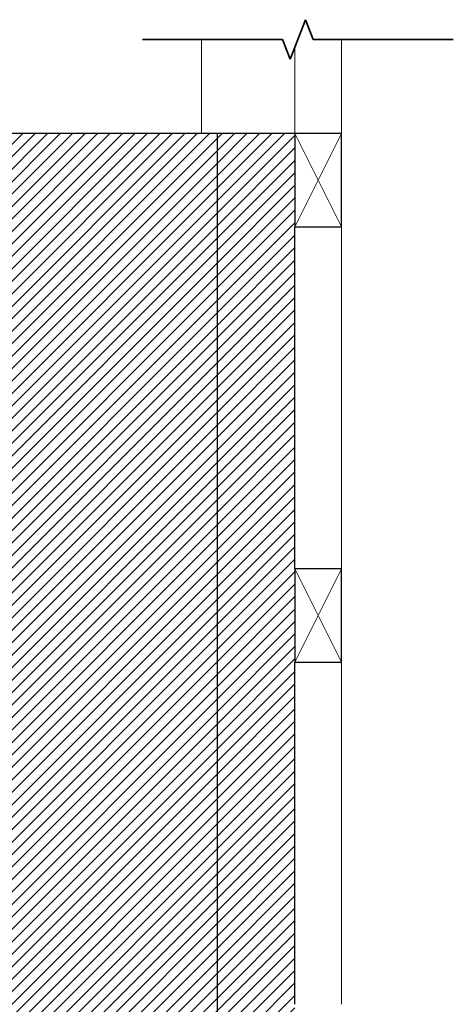
# Model space of a CAD drawing. Units: millimetres. Extents: x 185 to 14335, y -43 to 3525.
# Drawn here: x 9098 to 9517, y 1160 to 2110 of the extents above; entities that cross this region are included whole.
import ezdxf

# ---------------------------------------------------------------- set-up
doc = ezdxf.new("R2010")
doc.units = ezdxf.units.MM
for name, color, linetype, lineweight in [('A-DETL-GENF', 92, 'Continuous', 18), ('A-DETL-MEDM', 33, 'Continuous', 35), ('A-WALL', 113, 'Continuous', 25), ('A-WALL-PATT', 111, 'Continuous', 25), ('S-COLS', 52, 'Continuous', 18)]:
    doc.layers.add(name, color=color, linetype=linetype, lineweight=lineweight)
pattern_1 = [(45, (8455.521, 1150), (-6.01041, 6.01041), [])]

# ---------------------------------------------------------------- blocks, each defined once
blk = doc.blocks.new('M_Timber-Column - 97x47-V5-B-B')
at = {"layer": 'S-COLS'}
for p, q in [((2903.39, 2000), (2903.39, 2090.66)), ((2858.39, 2083.1), (2858.39, 2000)), ((2903.39, 1580), (2903.39, 1910)), ((2903.39, 1160), (2903.39, 1490))]:
    blk.add_line(p, q, dxfattribs=at)
blk = doc.blocks.new('M_Timber-Column - 97x47-V7-B-B')
at = {"layer": 'S-COLS'}
for p, q in [((2768.39, 2090.66), (2768.39, 2000)), ((2858.39, 2083.1), (2858.39, 2000))]:
    blk.add_line(p, q, dxfattribs=at)
blk = doc.blocks.new('38 Timber - Framing - Section - 90x45-115552-B-B')
at = {"layer": 'A-DETL-GENF', "lineweight": 25}
for p, q in [((2903.39, 740), (2858.39, 740)), ((2858.39, 740), (2858.39, 650)), ((2858.39, 740), (2858.39, 650)), ((2903.39, 740), (2858.39, 740)), ((2903.39, 650), (2903.39, 740)), ((2903.39, 650), (2903.39, 740)), ((2858.39, 650), (2903.39, 650)), ((2858.39, 650), (2903.39, 650))]:
    blk.add_line(p, q, dxfattribs=at)
at = {"layer": 'A-DETL-GENF'}
for p, q in [((2903.39, 650), (2858.39, 740)), ((2903.39, 740), (2858.39, 650))]:
    blk.add_line(p, q, dxfattribs=at)
blk = doc.blocks.new('Break Line _M_ - Break Line _M_-169948-B-B')
at = {"layer": 'A-DETL-MEDM'}
for p, q in [((2853.9, 2071.65), (2868.82, 2109.67)), ((2868.82, 2109.67), (2876.28, 2090.66)), ((2711.36, 2090.66), (2846.44, 2090.66)), ((2846.44, 2090.66), (2853.9, 2071.65)), ((2876.28, 2090.66), (3011.36, 2090.66))]:
    blk.add_line(p, q, dxfattribs=at)

msp = doc.modelspace()

# ---------------------------------------------------------------- hatches: boundary and pattern name
at = {"layer": 'A-WALL-PATT', "lineweight": 18}
h = msp.add_hatch(dxfattribs=at)
h.set_pattern_fill('FP_7', color=256, style=0, pattern_type=2)
h.set_pattern_definition(pattern_1)
h.paths.add_polyline_path([(7633.6, 650), (7718.64, 650), (7718.64, 695), (7818.64, 695), (7818.64, 650), (7843.64, 650), (7843.64, 1400), (8298.64, 1570.4), (8316.64, 1570.4), (8316.64, 2000), (8315.64, 2000), (8315.64, 1988.55), (8257.64, 1988.55), (8257.64, 2000), (7618.64, 2000), (7618.64, 665.77), (7627.11, 658.83)], flags=0)
h.paths.add_polyline_path([(9273.67, 650), (9280.17, 658.83), (9288.64, 665.77), (9288.64, 2000), (8648.64, 2000), (8648.64, 1988.55), (8590.64, 1988.55), (8590.64, 1570.4), (8608.64, 1570.4), (9063.64, 1400), (9063.64, 650), (9086.14, 650), (9086.14, 695), (9186.14, 695), (9186.14, 650), (9206.68, 650)], flags=0)
h.paths.add_polyline_path([(8664.43, 650), (9059.64, 650), (9059.64, 696), (8638.64, 696), (8638.64, 650)], flags=0)
h.paths.add_polyline_path([(8628.64, 650), (8628.64, 696), (8278.64, 696), (8278.64, 650), (8447.54, 650)], flags=0)
h.paths.add_polyline_path([(8268.64, 650), (8268.64, 696), (7847.64, 696), (7847.64, 650), (8230.64, 650)], flags=0)
h.paths.add_polyline_path([(8003.64, 1709), (7990.7, 1710.7), (7978.64, 1715.7), (7968.28, 1723.64), (7960.34, 1734), (7955.34, 1746.06), (7953.64, 1759), (7955.34, 1771.94), (7960.34, 1784), (7968.28, 1794.36), (7978.64, 1802.3), (7990.7, 1807.3), (8003.64, 1809), (8016.58, 1807.3), (8028.64, 1802.3), (8038.99, 1794.36), (8046.94, 1784), (8051.93, 1771.94), (8053.64, 1759), (8051.93, 1746.06), (8046.94, 1734), (8038.99, 1723.64), (8028.64, 1715.7), (8016.58, 1710.7), (8013.74, 1710.33)], flags=0)
h.paths.add_polyline_path([(8903.64, 1709), (8890.7, 1710.7), (8878.64, 1715.7), (8868.28, 1723.64), (8860.34, 1734), (8855.34, 1746.06), (8853.64, 1759), (8855.34, 1771.94), (8860.34, 1784), (8868.28, 1794.36), (8878.64, 1802.3), (8890.7, 1807.3), (8903.64, 1809), (8916.58, 1807.3), (8928.64, 1802.3), (8938.99, 1794.36), (8946.94, 1784), (8951.93, 1771.94), (8953.64, 1759), (8951.93, 1746.06), (8946.94, 1734), (8938.99, 1723.64), (8928.64, 1715.7), (8916.58, 1710.7)], flags=0)
h = msp.add_hatch(dxfattribs=at)
h.set_pattern_fill('FP_7', color=256, style=0, pattern_type=2)
h.set_pattern_definition(pattern_1)
h.paths.add_polyline_path([(9288.64, 650), (9363.64, 650), (9363.64, 750), (9288.64, 750), (9288.64, 665.77)], flags=0)
h.paths.add_polyline_path([(9288.64, 850), (9363.64, 850), (9363.64, 2000), (9288.64, 2000), (9288.64, 905.41)], flags=0)

# ---------------------------------------------------------------- linework, layer by layer
at = {"layer": 'A-WALL'}
for p, q in [((9363.64, 2000), (8648.64, 2000)), ((9288.64, 2000), (9288.64, 843.88)), ((9363.64, 1580), (9363.64, 1910)), ((9363.64, 1160), (9363.64, 1490))]:
    msp.add_line(p, q, dxfattribs=at)

# ---------------------------------------------------------------- block references
at = {"layer": 'A-DETL-GENF'}
for name, p in [('Break Line _M_ - Break Line _M_-169948-B-B', (6505.24, 0)), ('38 Timber - Framing - Section - 90x45-115552-B-B', (6505.24, 1260)), ('38 Timber - Framing - Section - 90x45-115552-B-B', (6505.24, 840))]:
    msp.add_blockref(name, p, dxfattribs=at)
at = {"layer": 'S-COLS'}
for name in ['M_Timber-Column - 97x47-V7-B-B', 'M_Timber-Column - 97x47-V5-B-B']:
    msp.add_blockref(name, (6505.24, 0), dxfattribs=at)

doc.saveas('drawing.dxf')
